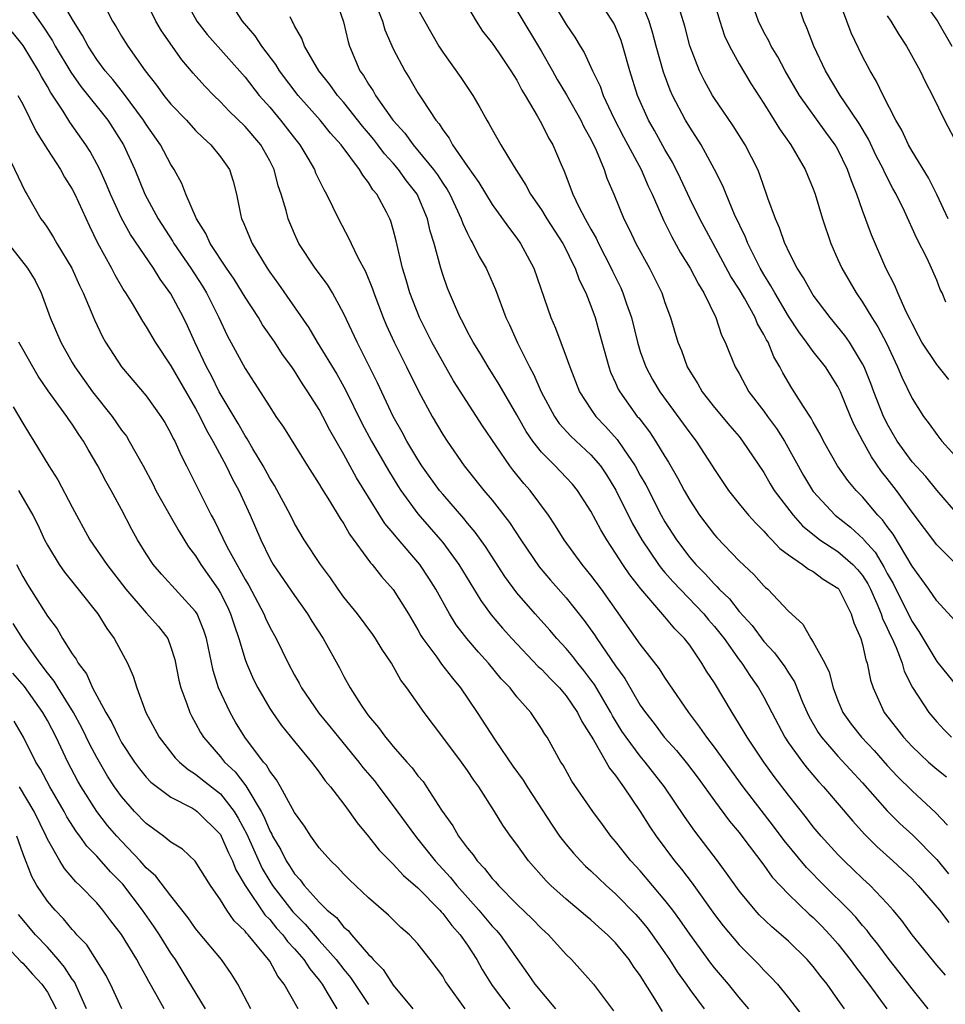
# Model space of a CAD drawing. Units: inches. Extents: x 2607000 to 2610000, y 1518000 to 1521000.
# Drawn here: x 2607073 to 2607148, y 1519177 to 1519257 of the extents above; entities that cross this region are included whole.
import ezdxf

# ---------------------------------------------------------------- set-up
doc = ezdxf.new("R2010")
doc.units = ezdxf.units.IN
doc.header["$MEASUREMENT"] = 0
doc.layers.add('LD26071518_2ft', color=73, linetype='Continuous')

msp = doc.modelspace()

# ---------------------------------------------------------------- linework, layer by layer
at = {"layer": 'LD26071518_2ft'}
for points, elevation in [([(2607115, 1519260.1), (2607117, 1519256.737), (2607117.71, 1519255.71), (2607118.121, 1519255), (2607118.468, 1519254.468), (2607119.131, 1519253), (2607119.75, 1519251.75), (2607119.991, 1519251), (2607120.846, 1519249.154), (2607121.637, 1519247.637), (2607123.065, 1519245), (2607123.65, 1519243.65), (2607123.963, 1519243), (2607124.885, 1519240.885), (2607125.546, 1519239.546), (2607126.254, 1519238.254), (2607127.033, 1519237), (2607127.7, 1519235.7), (2607128.142, 1519235), (2607129.117, 1519233), (2607129.582, 1519231.582), (2607129.884, 1519231), (2607130.19, 1519230.19), (2607130.693, 1519229), (2607131, 1519228.477), (2607131.797, 1519227), (2607133, 1519225.416), (2607133.287, 1519225), (2607134.017, 1519224.017), (2607134.662, 1519223), (2607136.22, 1519220.22), (2607136.935, 1519219), (2607137, 1519218.915), (2607138.764, 1519217), (2607140.029, 1519216.029), (2607141.065, 1519215.065), (2607141.11, 1519215), (2607142.012, 1519214.012), (2607142.757, 1519212.757), (2607143, 1519212.273), (2607143.473, 1519211.473), (2607144.784, 1519208.784), (2607145, 1519208.371), (2607145.564, 1519207.564), (2607147, 1519205.132), (2607148.732, 1519203)], 7640), ([(2607072.946, 1519259), (2607074.62, 1519256.619), (2607075.415, 1519255.415), (2607075.639, 1519255), (2607076.884, 1519252.884), (2607077.709, 1519251.709), (2607079.878, 1519249), (2607081.157, 1519247), (2607082.067, 1519245), (2607082.889, 1519243), (2607083.961, 1519241), (2607085.158, 1519239.158), (2607085.241, 1519239), (2607086.607, 1519237), (2607087.55, 1519235.551), (2607087.886, 1519235), (2607088.883, 1519233), (2607089.554, 1519231.554), (2607091, 1519228.867), (2607091.751, 1519227.751), (2607093, 1519225.761), (2607093.505, 1519225), (2607094.118, 1519224.118), (2607096.053, 1519221), (2607097, 1519219.515), (2607097.182, 1519219.182), (2607097.831, 1519218.169), (2607098.714, 1519216.714), (2607099, 1519216.288), (2607099.459, 1519215.458), (2607101.146, 1519213.146), (2607101.29, 1519213), (2607102.034, 1519212.034), (2607103, 1519210.967), (2607104.22, 1519209), (2607105, 1519207.697), (2607105.243, 1519207.243), (2607105.403, 1519207), (2607106.52, 1519205.481), (2607106.914, 1519204.913), (2607107.783, 1519203.783), (2607108.456, 1519203), (2607109.802, 1519201), (2607111.237, 1519198.763), (2607112.677, 1519196.677), (2607113.526, 1519195.526), (2607113.839, 1519195), (2607115.877, 1519191.877), (2607116.471, 1519191), (2607117, 1519190.314), (2607117.604, 1519189.604), (2607118.147, 1519189), (2607118.571, 1519188.571), (2607119, 1519188.186), (2607120.229, 1519187), (2607121, 1519186.321), (2607122.64, 1519184.64), (2607123, 1519184.241), (2607123.558, 1519183.558), (2607123.974, 1519183), (2607125, 1519181.535), (2607125.364, 1519181), (2607125.997, 1519179.997), (2607126.717, 1519179), (2607127, 1519178.582), (2607128.17, 1519177)], 7664), ([(2607131.779, 1519177), (2607131, 1519177.927), (2607130.135, 1519179), (2607129, 1519180.341), (2607128.709, 1519180.709), (2607127, 1519183.063), (2607126.207, 1519184.207), (2607125.627, 1519185), (2607125, 1519185.821), (2607123, 1519188.176), (2607122.233, 1519189), (2607121, 1519190.573), (2607120.627, 1519191), (2607119.93, 1519191.93), (2607119.149, 1519193), (2607117.46, 1519195.46), (2607116.751, 1519196.751), (2607116.58, 1519197), (2607115.451, 1519199), (2607115.265, 1519199.265), (2607115, 1519199.728), (2607114.134, 1519201), (2607113, 1519202.293), (2607112.463, 1519203), (2607111.743, 1519203.743), (2607110.708, 1519205), (2607109.888, 1519205.888), (2607108.953, 1519207), (2607108.103, 1519208.102), (2607107.56, 1519209), (2607106.452, 1519211), (2607105.891, 1519211.891), (2607105.162, 1519213), (2607103.229, 1519215.229), (2607103, 1519215.531), (2607102.323, 1519216.323), (2607100.02, 1519220.02), (2607099, 1519221.913), (2607097.868, 1519223.868), (2607097.296, 1519225), (2607097, 1519225.548), (2607096.078, 1519227), (2607095.638, 1519227.638), (2607095, 1519228.676), (2607094.776, 1519229), (2607094.02, 1519230.02), (2607093.404, 1519231), (2607092.419, 1519232.419), (2607092.08, 1519233), (2607091, 1519234.651), (2607090.801, 1519235), (2607090.112, 1519236.113), (2607089.502, 1519237), (2607088.182, 1519239), (2607087.823, 1519239.824), (2607087.06, 1519241), (2607086.21, 1519243), (2607085.876, 1519243.876), (2607085.263, 1519245), (2607085, 1519245.4), (2607084.167, 1519247), (2607083, 1519248.645), (2607082.781, 1519249), (2607081.169, 1519251.169), (2607080.286, 1519252.286), (2607079.671, 1519253), (2607079, 1519253.914), (2607078.291, 1519255), (2607077.845, 1519255.845), (2607077.101, 1519257), (2607075.939, 1519259)], 7662), ([(2607079.271, 1519259), (2607080.273, 1519257), (2607080.559, 1519256.559), (2607081, 1519255.806), (2607081.513, 1519255), (2607082.918, 1519253), (2607083.841, 1519251.841), (2607084.436, 1519251), (2607085, 1519250.298), (2607086.247, 1519249), (2607087, 1519248.169), (2607087.582, 1519247.582), (2607088.242, 1519247), (2607089, 1519246.029), (2607089.732, 1519245), (2607090.04, 1519244.039), (2607090.306, 1519243), (2607090.626, 1519241.374), (2607090.721, 1519241), (2607090.819, 1519240.819), (2607091.568, 1519239), (2607092.787, 1519237), (2607093, 1519236.686), (2607093.714, 1519235.714), (2607096.17, 1519232.17), (2607096.846, 1519231), (2607098.427, 1519228.427), (2607099.139, 1519227.139), (2607100.457, 1519224.457), (2607101.232, 1519223), (2607102.603, 1519220.603), (2607103.37, 1519219.369), (2607103.613, 1519219), (2607105, 1519217.094), (2607106.815, 1519215), (2607107, 1519214.769), (2607108.302, 1519213), (2607110.086, 1519210.086), (2607110.928, 1519208.928), (2607111.838, 1519207.838), (2607112.593, 1519207), (2607114.742, 1519204.742), (2607115, 1519204.509), (2607115.726, 1519203.726), (2607116.455, 1519203), (2607117, 1519202.359), (2607117.926, 1519201), (2607118.274, 1519200.275), (2607119.205, 1519198.795), (2607120.235, 1519197), (2607120.504, 1519196.504), (2607121, 1519195.9), (2607121.359, 1519195.359), (2607121.653, 1519195), (2607123, 1519192.991), (2607123.76, 1519191.76), (2607124.277, 1519191), (2607125.779, 1519189), (2607126.331, 1519188.331), (2607127.189, 1519187.189), (2607129, 1519184.639), (2607129.718, 1519183.718), (2607131, 1519182.178), (2607132.591, 1519180.591), (2607133, 1519180.135), (2607133.574, 1519179.574), (2607134.098, 1519179), (2607135, 1519177.898), (2607136.261, 1519176.261)], 7660), ([(2607139.523, 1519177), (2607139, 1519177.768), (2607138.125, 1519179), (2607137.619, 1519179.619), (2607137, 1519180.443), (2607136.509, 1519181), (2607135, 1519182.476), (2607134.414, 1519183), (2607133.642, 1519183.642), (2607132.627, 1519184.627), (2607132.287, 1519185), (2607131, 1519186.564), (2607129.992, 1519187.992), (2607129.25, 1519189), (2607127.409, 1519191.409), (2607126.58, 1519192.58), (2607124.97, 1519195), (2607123.405, 1519197), (2607123, 1519197.472), (2607121.854, 1519199), (2607121.511, 1519199.511), (2607120.748, 1519200.748), (2607120.622, 1519201), (2607119.28, 1519203.28), (2607119, 1519203.66), (2607118.421, 1519204.421), (2607117.938, 1519205), (2607117.535, 1519205.535), (2607117, 1519206.184), (2607116.249, 1519207), (2607115.676, 1519207.676), (2607114.482, 1519209), (2607113, 1519210.714), (2607112.03, 1519212.03), (2607110.457, 1519214.457), (2607109.625, 1519215.626), (2607109, 1519216.359), (2607108.717, 1519216.717), (2607107, 1519218.693), (2607106.751, 1519219), (2607105.324, 1519221), (2607105, 1519221.502), (2607104.109, 1519223), (2607103.722, 1519223.722), (2607102.992, 1519225), (2607101.715, 1519227.715), (2607101.059, 1519229.059), (2607100.066, 1519231), (2607099, 1519233.315), (2607098.083, 1519235), (2607097.671, 1519235.671), (2607096.673, 1519237), (2607095.351, 1519239), (2607095, 1519239.773), (2607094.493, 1519241), (2607094.336, 1519241.663), (2607093.928, 1519243), (2607093.679, 1519243.679), (2607093.361, 1519245), (2607093, 1519245.712), (2607092.28, 1519247), (2607091, 1519248.483), (2607089.714, 1519249.714), (2607089, 1519250.481), (2607088.461, 1519251), (2607087.737, 1519251.737), (2607086.804, 1519252.803), (2607085.876, 1519253.876), (2607084.237, 1519256.237), (2607083.782, 1519257), (2607082.802, 1519259)], 7658), ([(2607086.006, 1519259), (2607087.104, 1519257), (2607087.932, 1519255.932), (2607091, 1519252.469), (2607092.155, 1519251), (2607093, 1519250.048), (2607093.878, 1519249), (2607095, 1519247.541), (2607095.439, 1519247), (2607096.082, 1519245.919), (2607096.612, 1519245), (2607096.716, 1519244.716), (2607097.367, 1519243.367), (2607097.593, 1519243), (2607098.554, 1519241), (2607099.409, 1519239.409), (2607099.584, 1519239), (2607100.12, 1519237.88), (2607100.744, 1519236.743), (2607101.323, 1519235.323), (2607101.42, 1519235), (2607102.17, 1519233), (2607102.419, 1519232.419), (2607103.07, 1519231), (2607104.074, 1519229), (2607105.037, 1519227.036), (2607106.145, 1519225), (2607107, 1519223.541), (2607107.351, 1519223), (2607108.744, 1519221), (2607110.342, 1519219), (2607111, 1519218.217), (2607112.415, 1519216.415), (2607113.334, 1519215), (2607114.82, 1519212.82), (2607115.731, 1519211.731), (2607117, 1519210.291), (2607118.468, 1519208.468), (2607119.298, 1519207.298), (2607119.487, 1519207), (2607121, 1519204.791), (2607121.753, 1519203.753), (2607123, 1519201.617), (2607123.417, 1519201), (2607124.112, 1519200.112), (2607124.943, 1519199), (2607125.924, 1519197.924), (2607126.82, 1519196.82), (2607127.679, 1519195.679), (2607129, 1519193.853), (2607130.219, 1519192.219), (2607131, 1519191.291), (2607131.225, 1519191), (2607133, 1519188.641), (2607133.682, 1519187.682), (2607135, 1519186.298), (2607136.675, 1519184.675), (2607137, 1519184.392), (2607137.69, 1519183.69), (2607138.355, 1519183), (2607139, 1519182.264), (2607140.005, 1519181), (2607140.417, 1519180.417), (2607141.509, 1519179), (2607142.966, 1519177)], 7656), ([(2607146.306, 1519177), (2607145, 1519178.624), (2607143.968, 1519179.968), (2607143.139, 1519181), (2607142.234, 1519182.234), (2607141.623, 1519183), (2607141.362, 1519183.362), (2607141, 1519183.758), (2607140.442, 1519184.442), (2607139.912, 1519185), (2607137.892, 1519187), (2607136.452, 1519188.452), (2607134.636, 1519190.636), (2607133.791, 1519191.791), (2607131.334, 1519195), (2607129, 1519198.211), (2607128.383, 1519199), (2607127.824, 1519199.824), (2607126.919, 1519201), (2607125.344, 1519203.344), (2607125, 1519203.834), (2607124.553, 1519204.553), (2607123, 1519206.553), (2607119.849, 1519211), (2607119, 1519212.139), (2607118.288, 1519213), (2607116.836, 1519215), (2607116.137, 1519216.137), (2607115.555, 1519217), (2607114.072, 1519219), (2607113.566, 1519219.566), (2607112.672, 1519220.672), (2607112.424, 1519221), (2607110.236, 1519224.236), (2607107.879, 1519227.879), (2607107, 1519229.407), (2607106.129, 1519231), (2607105.119, 1519233), (2607104.347, 1519235), (2607104.054, 1519236.054), (2607103.756, 1519237), (2607103.23, 1519239.231), (2607103, 1519240.147), (2607102.81, 1519240.81), (2607102.732, 1519241), (2607102.454, 1519241.546), (2607101.674, 1519243), (2607101.354, 1519243.354), (2607101, 1519243.942), (2607100.525, 1519244.525), (2607100.273, 1519245), (2607098.792, 1519247), (2607097.931, 1519247.931), (2607097.07, 1519249), (2607095.293, 1519251), (2607093.795, 1519253), (2607093.498, 1519253.497), (2607092.348, 1519255), (2607091.823, 1519255.823), (2607090.79, 1519257), (2607089.537, 1519259)], 7654), ([(2607098.263, 1519259), (2607098.964, 1519256.965), (2607099.345, 1519255.345), (2607099.453, 1519255), (2607100.306, 1519253), (2607100.602, 1519252.601), (2607101, 1519251.915), (2607101.374, 1519251.374), (2607101.569, 1519251), (2607102.922, 1519249.078), (2607103, 1519248.974), (2607103.945, 1519247.945), (2607104.607, 1519247), (2607105, 1519246.544), (2607106.259, 1519245), (2607106.57, 1519244.57), (2607107, 1519243.892), (2607107.369, 1519243.369), (2607107.577, 1519243), (2607108.51, 1519241), (2607108.622, 1519240.622), (2607109, 1519239.813), (2607109.27, 1519239.27), (2607109.452, 1519239), (2607109.958, 1519237.958), (2607110.525, 1519237), (2607111.279, 1519235.279), (2607112.124, 1519233), (2607112.411, 1519232.411), (2607113.054, 1519230.946), (2607114.028, 1519229), (2607114.375, 1519228.375), (2607114.976, 1519227), (2607116.048, 1519225), (2607116.433, 1519224.433), (2607117.384, 1519223.384), (2607119, 1519221.894), (2607119.776, 1519221), (2607120.269, 1519220.268), (2607121.03, 1519219.03), (2607122.354, 1519216.354), (2607123.138, 1519215), (2607124.482, 1519213), (2607124.697, 1519212.697), (2607125, 1519212.362), (2607125.625, 1519211.625), (2607128.143, 1519209), (2607128.523, 1519208.523), (2607129, 1519207.979), (2607129.441, 1519207.441), (2607129.779, 1519207), (2607131, 1519205.279), (2607131.219, 1519205), (2607131.926, 1519203.926), (2607132.582, 1519203), (2607133, 1519202.26), (2607133.642, 1519201), (2607134.696, 1519199), (2607135, 1519198.548), (2607136.121, 1519197), (2607136.504, 1519196.504), (2607137.432, 1519195.432), (2607137.842, 1519195), (2607140.2, 1519192.2), (2607141.156, 1519191.156), (2607142.157, 1519190.157), (2607143.451, 1519189), (2607145, 1519187.531), (2607145.5, 1519187), (2607147.222, 1519185), (2607147.992, 1519183.992)], 7650), ([(2607148.458, 1519208.458), (2607147, 1519210.069), (2607146.374, 1519211), (2607145, 1519212.853), (2607143.46, 1519215.46), (2607143, 1519216.073), (2607142.622, 1519216.622), (2607142.244, 1519217), (2607141, 1519218.49), (2607140.488, 1519219), (2607139.802, 1519219.802), (2607138.971, 1519221), (2607137.841, 1519223), (2607137.56, 1519223.56), (2607137, 1519224.538), (2607136.844, 1519224.844), (2607136.214, 1519225.786), (2607135.466, 1519227), (2607135.276, 1519227.276), (2607134.538, 1519228.538), (2607134.304, 1519229), (2607133.812, 1519229.812), (2607133.34, 1519231), (2607133.209, 1519231.209), (2607133, 1519231.643), (2607132.497, 1519232.497), (2607132.301, 1519233), (2607131.424, 1519234.576), (2607131, 1519235.301), (2607130.342, 1519236.342), (2607128.896, 1519239), (2607127.826, 1519241), (2607127, 1519242.656), (2607126.255, 1519244.255), (2607125.595, 1519245.595), (2607125, 1519246.611), (2607124.151, 1519248.151), (2607123.663, 1519249), (2607122.781, 1519251), (2607122.161, 1519253), (2607121.585, 1519255), (2607121.442, 1519255.442), (2607121, 1519256.552), (2607120.854, 1519256.854), (2607119.451, 1519259)], 7638), ([(2607128.855, 1519259), (2607129.427, 1519257), (2607129.827, 1519255.827), (2607130.221, 1519255), (2607131, 1519253.565), (2607131.957, 1519251.957), (2607133, 1519250.355), (2607133.851, 1519249), (2607134.282, 1519248.282), (2607135.191, 1519247), (2607136.361, 1519245), (2607136.538, 1519244.538), (2607137, 1519243.441), (2607137.164, 1519243), (2607137.744, 1519241), (2607138.416, 1519239), (2607139, 1519237.71), (2607139.304, 1519237), (2607140.468, 1519235), (2607141, 1519234.246), (2607141.759, 1519233), (2607142.245, 1519232.245), (2607142.926, 1519230.926), (2607143.831, 1519229), (2607144.175, 1519228.175), (2607145, 1519226.447), (2607145.924, 1519225), (2607146.397, 1519224.397), (2607147, 1519223.539), (2607147.426, 1519223), (2607149, 1519221.244)], 7632), ([(2607147.989, 1519227.989), (2607147, 1519229.208), (2607145.799, 1519231), (2607145.532, 1519231.532), (2607145, 1519232.526), (2607144.853, 1519232.853), (2607144.53, 1519233.47), (2607143.852, 1519235), (2607143.609, 1519235.609), (2607142.877, 1519237), (2607141.707, 1519239.707), (2607141, 1519241.674), (2607140.544, 1519243), (2607140.087, 1519244.087), (2607139.784, 1519245), (2607139, 1519246.611), (2607138.78, 1519247), (2607138.023, 1519248.023), (2607135.895, 1519251), (2607134.727, 1519253), (2607134.129, 1519254.129), (2607133.596, 1519255), (2607133.411, 1519255.411), (2607133, 1519256.133), (2607132.564, 1519257), (2607131.882, 1519259)], 7630), ([(2607147.737, 1519234.263), (2607147.431, 1519235), (2607147.286, 1519235.286), (2607147, 1519236.027), (2607146.59, 1519237), (2607146.223, 1519237.777), (2607145.398, 1519239.398), (2607144.378, 1519241.622), (2607143.705, 1519243), (2607143.449, 1519243.449), (2607142.771, 1519244.771), (2607142.683, 1519245), (2607142.108, 1519246.108), (2607141.463, 1519247.463), (2607140.714, 1519248.714), (2607139.534, 1519250.466), (2607139.191, 1519251), (2607137.993, 1519253), (2607137.046, 1519255), (2607136.481, 1519256.481), (2607136.228, 1519257), (2607135.606, 1519259)], 7628), ([(2607147.915, 1519241), (2607147, 1519242.975), (2607146.321, 1519244.321), (2607145, 1519246.495), (2607144.718, 1519247), (2607144.182, 1519248.182), (2607143.69, 1519249), (2607142.665, 1519251), (2607142.137, 1519252.137), (2607141.599, 1519253), (2607141, 1519254.153), (2607140.073, 1519256.073), (2607139.716, 1519257), (2607139, 1519258.998)], 7626), ([(2607145.397, 1519259.397), (2607147.073, 1519257), (2607148.23, 1519255)], 7622), ([(2607101.567, 1519258.433), (2607102.132, 1519257), (2607102.321, 1519256.321), (2607103, 1519254.783), (2607103.924, 1519253), (2607104.341, 1519252.341), (2607105, 1519251.214), (2607105.361, 1519250.639), (2607106.441, 1519249), (2607106.706, 1519248.706), (2607107, 1519248.212), (2607107.525, 1519247.525), (2607107.793, 1519247), (2607109, 1519245.232), (2607109.941, 1519243.941), (2607111, 1519242.174), (2607111.85, 1519241), (2607112.316, 1519240.316), (2607113, 1519239.433), (2607113.308, 1519239), (2607114.388, 1519237), (2607115.767, 1519233), (2607116.135, 1519232.135), (2607117, 1519229.832), (2607117.224, 1519229.223), (2607117.288, 1519229), (2607118.079, 1519227), (2607119, 1519225.571), (2607119.392, 1519225), (2607120.187, 1519224.187), (2607121.128, 1519223.128), (2607121.642, 1519222.358), (2607122.586, 1519221), (2607123, 1519220.219), (2607123.441, 1519219.441), (2607124.689, 1519217), (2607125, 1519216.457), (2607125.932, 1519215), (2607127, 1519213.574), (2607127.489, 1519213), (2607128.253, 1519212.253), (2607129, 1519211.396), (2607129.21, 1519211.21), (2607129.382, 1519211), (2607130.214, 1519210.214), (2607131, 1519209.193), (2607132.051, 1519208.051), (2607133, 1519206.771), (2607133.857, 1519205.857), (2607134.708, 1519204.708), (2607135, 1519204.23), (2607135.49, 1519203.49), (2607136.143, 1519201.857), (2607136.505, 1519201), (2607136.668, 1519200.668), (2607137.391, 1519199.391), (2607137.66, 1519199), (2607139, 1519197.462), (2607141, 1519195.307), (2607143, 1519193.052), (2607144.026, 1519192.026), (2607145.07, 1519191.07), (2607147, 1519189.101), (2607147.947, 1519187.947)], 7648), ([(2607109, 1519258.193), (2607109.716, 1519257), (2607110.212, 1519256.212), (2607111, 1519255.241), (2607111.541, 1519254.459), (2607112.531, 1519253), (2607113, 1519252.236), (2607113.412, 1519251.411), (2607113.673, 1519251), (2607114.65, 1519249.35), (2607115, 1519248.72), (2607115.571, 1519247.571), (2607115.915, 1519247), (2607116.592, 1519245.408), (2607116.849, 1519244.849), (2607117.545, 1519243), (2607118.024, 1519241.976), (2607118.526, 1519241), (2607118.706, 1519240.706), (2607119, 1519240.152), (2607119.425, 1519239.425), (2607119.616, 1519239), (2607120.643, 1519237), (2607120.749, 1519236.749), (2607121.412, 1519235.412), (2607121.599, 1519235), (2607121.891, 1519234.109), (2607122.284, 1519233), (2607122.766, 1519231), (2607123, 1519230.246), (2607123.439, 1519229), (2607123.994, 1519227.994), (2607124.574, 1519227), (2607127, 1519223.663), (2607127.516, 1519223), (2607128.821, 1519221), (2607129, 1519220.7), (2607130.136, 1519219), (2607131, 1519217.913), (2607131.753, 1519217), (2607132.345, 1519216.345), (2607133, 1519215.712), (2607133.318, 1519215.318), (2607133.657, 1519215), (2607134.295, 1519214.295), (2607135, 1519213.772), (2607136.145, 1519213), (2607136.621, 1519212.621), (2607137, 1519212.421), (2607137.804, 1519211.804), (2607139, 1519211.078), (2607139.068, 1519211), (2607140.078, 1519209), (2607140.279, 1519208.279), (2607140.854, 1519207), (2607141, 1519206.511), (2607141.266, 1519205.266), (2607141.381, 1519205), (2607141.643, 1519203.643), (2607141.851, 1519203), (2607142.758, 1519201), (2607143.748, 1519199.748), (2607144.318, 1519199), (2607145, 1519198.256), (2607146.325, 1519197), (2607147, 1519196.412), (2607147.801, 1519195.801)], 7644), ([(2607150.572, 1519211), (2607147, 1519214.601), (2607145, 1519217.252), (2607143.743, 1519219), (2607143, 1519219.972), (2607142.536, 1519220.536), (2607141.713, 1519221.713), (2607141.004, 1519223), (2607140.309, 1519224.309), (2607140.013, 1519225), (2607139.204, 1519227), (2607139, 1519227.422), (2607137.999, 1519229), (2607137, 1519230.253), (2607136.469, 1519231), (2607135.837, 1519231.837), (2607135, 1519233.128), (2607133.882, 1519235), (2607133.576, 1519235.576), (2607133, 1519236.487), (2607132.703, 1519237), (2607131.701, 1519239), (2607131.511, 1519239.511), (2607130.638, 1519241.363), (2607129.951, 1519243), (2607129.684, 1519243.683), (2607129.012, 1519245), (2607127.918, 1519247), (2607127, 1519248.437), (2607126.671, 1519249), (2607125.606, 1519251), (2607125.419, 1519251.419), (2607124.869, 1519252.869), (2607124.276, 1519255), (2607124.018, 1519256.018), (2607123.712, 1519257), (2607123, 1519258.826)], 7636), ([(2607105, 1519257.997), (2607106.693, 1519255), (2607107, 1519254.515), (2607108.461, 1519252.461), (2607109.44, 1519251), (2607110.018, 1519250.018), (2607110.564, 1519249), (2607110.736, 1519248.736), (2607111, 1519248.228), (2607111.703, 1519247), (2607112.783, 1519245.217), (2607113.74, 1519243.74), (2607114.113, 1519243), (2607115, 1519241.719), (2607115.434, 1519241), (2607116.727, 1519239), (2607117, 1519238.485), (2607117.476, 1519237.476), (2607117.735, 1519237), (2607118.057, 1519236.056), (2607118.581, 1519235), (2607119, 1519233.944), (2607119.338, 1519233), (2607119.709, 1519231.709), (2607120.445, 1519229), (2607120.592, 1519228.592), (2607121, 1519227.717), (2607121.212, 1519227.212), (2607121.33, 1519227), (2607122.759, 1519225), (2607122.873, 1519224.872), (2607123.738, 1519223.738), (2607124.24, 1519223), (2607125, 1519221.739), (2607125.289, 1519221.288), (2607126.024, 1519220.024), (2607126.561, 1519219), (2607127, 1519218.217), (2607127.794, 1519217), (2607129, 1519215.406), (2607129.19, 1519215.19), (2607131, 1519213.3), (2607132.182, 1519212.182), (2607133, 1519211.276), (2607133.141, 1519211.141), (2607133.321, 1519211), (2607135, 1519209.23), (2607136.167, 1519208.167), (2607136.805, 1519207), (2607137, 1519206.714), (2607137.931, 1519205), (2607138.288, 1519204.288), (2607138.617, 1519203), (2607139, 1519201.977), (2607139.402, 1519201), (2607140.07, 1519200.07), (2607140.896, 1519199), (2607141.929, 1519197.929), (2607143, 1519196.729), (2607143.833, 1519195.833), (2607145, 1519194.658), (2607146.899, 1519192.899), (2607147.877, 1519191.877)], 7646), ([(2607113, 1519257.878), (2607115, 1519254.569), (2607115.893, 1519253), (2607116.283, 1519252.283), (2607117.036, 1519251.035), (2607118.18, 1519249), (2607118.442, 1519248.442), (2607119, 1519247.455), (2607119.429, 1519246.571), (2607120.07, 1519245), (2607120.304, 1519244.304), (2607120.86, 1519243), (2607121.674, 1519241), (2607122.123, 1519240.123), (2607122.647, 1519239), (2607123.736, 1519237), (2607124.737, 1519235), (2607125, 1519234.218), (2607125.455, 1519233), (2607126.043, 1519231), (2607126.324, 1519230.324), (2607126.804, 1519229), (2607127, 1519228.665), (2607127.648, 1519227.648), (2607128.013, 1519227), (2607129, 1519225.725), (2607130.237, 1519224.237), (2607131, 1519223.355), (2607131.284, 1519223), (2607133, 1519220.458), (2607133.526, 1519219.526), (2607133.85, 1519219), (2607135.364, 1519217), (2607136.126, 1519216.126), (2607137.228, 1519215.228), (2607137.549, 1519215), (2607139, 1519214.064), (2607140.22, 1519213), (2607140.59, 1519212.59), (2607141, 1519212.096), (2607141.426, 1519211.426), (2607141.639, 1519211), (2607142.162, 1519209.838), (2607142.507, 1519209), (2607142.612, 1519208.612), (2607143, 1519207.85), (2607143.26, 1519207.26), (2607143.395, 1519207), (2607143.723, 1519206.277), (2607144.208, 1519205), (2607144.37, 1519204.37), (2607145.04, 1519203.04), (2607146.369, 1519201), (2607147, 1519200.257), (2607147.596, 1519199.596), (2607148.194, 1519199)], 7642), ([(2607148.863, 1519216.863), (2607147, 1519219.023), (2607146.116, 1519220.116), (2607145, 1519221.306), (2607143.796, 1519223), (2607143, 1519224.389), (2607142.79, 1519224.79), (2607142.696, 1519225), (2607141.921, 1519227), (2607141.673, 1519227.673), (2607141.128, 1519229), (2607141, 1519229.257), (2607139.927, 1519231), (2607139.551, 1519231.551), (2607138.367, 1519233), (2607137, 1519234.826), (2607136.885, 1519235), (2607136.222, 1519236.222), (2607135.704, 1519237), (2607135, 1519238.384), (2607134.814, 1519238.814), (2607134.708, 1519239), (2607134.278, 1519240.278), (2607133.94, 1519241), (2607133.335, 1519242.665), (2607133.231, 1519243), (2607133, 1519243.607), (2607132.655, 1519244.655), (2607132.505, 1519245), (2607131.497, 1519247), (2607130.527, 1519248.527), (2607129.718, 1519249.718), (2607129, 1519250.739), (2607128.836, 1519251), (2607128.187, 1519252.187), (2607127.78, 1519253), (2607127.015, 1519255.015), (2607126.597, 1519256.597), (2607126.25, 1519257.75)], 7634), ([(2607143, 1519257.45), (2607143.297, 1519257), (2607143.932, 1519255.932), (2607144.555, 1519255), (2607145.65, 1519253), (2607146.08, 1519252.08), (2607146.645, 1519251), (2607147.633, 1519249), (2607148.672, 1519247)], 7624), ([(2607147.723, 1519179.723), (2607147, 1519180.537), (2607145, 1519182.999), (2607144.169, 1519184.169), (2607143.474, 1519185), (2607143, 1519185.532), (2607141.608, 1519187), (2607141, 1519187.561), (2607140.274, 1519188.274), (2607139.495, 1519189), (2607139, 1519189.508), (2607137.64, 1519191), (2607137, 1519191.762), (2607136.466, 1519192.466), (2607135, 1519194.319), (2607133.84, 1519195.84), (2607132.999, 1519197), (2607131.66, 1519199), (2607131.423, 1519199.423), (2607130.663, 1519200.663), (2607130.434, 1519201), (2607129, 1519203.401), (2607128.365, 1519204.365), (2607127.994, 1519205), (2607127, 1519206.464), (2607126.59, 1519207), (2607125.791, 1519207.791), (2607125, 1519208.766), (2607123.033, 1519211.033), (2607122.15, 1519212.15), (2607121.582, 1519213), (2607121, 1519213.927), (2607120.278, 1519215), (2607119.795, 1519215.795), (2607119, 1519217.314), (2607117.915, 1519219), (2607117.504, 1519219.504), (2607117, 1519220.058), (2607116.11, 1519221), (2607115, 1519222.104), (2607114.289, 1519223), (2607113.763, 1519223.763), (2607113, 1519225.133), (2607111.587, 1519227.587), (2607110.683, 1519229), (2607110.053, 1519230.053), (2607109.457, 1519231), (2607109.31, 1519231.31), (2607109, 1519231.86), (2607108.622, 1519232.622), (2607108.409, 1519233), (2607107.944, 1519234.056), (2607107.393, 1519235.393), (2607107, 1519236.501), (2607106.843, 1519237), (2607106.305, 1519239), (2607105.995, 1519239.995), (2607105.782, 1519241), (2607104.936, 1519243), (2607104.081, 1519244.081), (2607103.435, 1519245), (2607103, 1519245.504), (2607102.278, 1519246.278), (2607101.761, 1519247), (2607101.429, 1519247.429), (2607101, 1519247.953), (2607100.513, 1519248.512), (2607099, 1519250.424), (2607098.485, 1519251), (2607097.869, 1519251.869), (2607096.98, 1519253), (2607095.812, 1519255), (2607095.61, 1519255.61), (2607095, 1519256.648), (2607094.889, 1519256.889), (2607094.806, 1519257), (2607094.64, 1519257.36)], 7652), ([(2607124.786, 1519176.786), (2607124.179, 1519177.821), (2607123, 1519179.702), (2607122.446, 1519180.446), (2607122.086, 1519181), (2607121, 1519182.35), (2607120.356, 1519183), (2607119.63, 1519183.63), (2607119, 1519184.215), (2607118.564, 1519184.564), (2607117, 1519185.885), (2607115.758, 1519187), (2607115.372, 1519187.372), (2607113.937, 1519189), (2607113, 1519190.328), (2607112.499, 1519191), (2607111.879, 1519191.879), (2607111.197, 1519193), (2607109.919, 1519195), (2607109.52, 1519195.52), (2607109, 1519196.322), (2607108.519, 1519197), (2607107, 1519199.024), (2607105.49, 1519201), (2607104.089, 1519203), (2607103.618, 1519203.618), (2607102.855, 1519205), (2607102.109, 1519206.109), (2607101.573, 1519207), (2607101.341, 1519207.341), (2607100.091, 1519209), (2607099, 1519210.361), (2607098.54, 1519211), (2607097.917, 1519211.916), (2607097.116, 1519213), (2607095.794, 1519215), (2607095, 1519216.332), (2607094.667, 1519217), (2607093.393, 1519219.393), (2607093, 1519220), (2607092.456, 1519221), (2607091.619, 1519222.381), (2607091.168, 1519223.168), (2607091, 1519223.41), (2607090.433, 1519224.433), (2607088.911, 1519227), (2607088.272, 1519228.272), (2607087.872, 1519229), (2607086.932, 1519231), (2607086.333, 1519232.333), (2607086.012, 1519233), (2607085, 1519234.938), (2607084.116, 1519236.117), (2607083.577, 1519237), (2607081.72, 1519239.721), (2607081, 1519241.053), (2607080.105, 1519243), (2607079.786, 1519243.785), (2607079.23, 1519245), (2607079, 1519245.46), (2607078.455, 1519246.454), (2607078.103, 1519247), (2607076.827, 1519248.826), (2607076.28, 1519249.72), (2607075.255, 1519251.256), (2607075, 1519251.729), (2607074.526, 1519252.526), (2607074.288, 1519253), (2607073.035, 1519255.035), (2607072.152, 1519256.152)], 7666), ([(2607072.617, 1519251), (2607073, 1519250.276), (2607074.081, 1519248.081), (2607075, 1519246.615), (2607076.045, 1519245), (2607076.38, 1519244.38), (2607077, 1519243.408), (2607077.211, 1519243), (2607078.4, 1519240.4), (2607079.063, 1519239.063), (2607080.183, 1519237), (2607080.453, 1519236.453), (2607081.193, 1519235.193), (2607081.329, 1519235), (2607081.851, 1519234.149), (2607082.701, 1519232.701), (2607083, 1519232.248), (2607083.726, 1519231), (2607085, 1519229.096), (2607087, 1519225.644), (2607087.35, 1519225), (2607087.878, 1519223.878), (2607088.39, 1519223), (2607089.472, 1519221), (2607089.965, 1519219.965), (2607090.509, 1519219), (2607091.416, 1519217), (2607092.265, 1519215), (2607093, 1519213.492), (2607093.175, 1519213.176), (2607093.279, 1519213), (2607095, 1519210.476), (2607096.066, 1519209), (2607096.417, 1519208.417), (2607097.324, 1519207), (2607098.639, 1519204.639), (2607099, 1519203.926), (2607099.523, 1519203), (2607100.393, 1519201.607), (2607100.794, 1519201), (2607101, 1519200.73), (2607101.802, 1519199.802), (2607102.364, 1519199), (2607102.671, 1519198.671), (2607103, 1519198.247), (2607104.102, 1519197), (2607104.536, 1519196.536), (2607105, 1519195.893), (2607105.409, 1519195.409), (2607105.687, 1519195), (2607106.901, 1519193.099), (2607107.822, 1519191.822), (2607108.281, 1519191), (2607109, 1519190.027), (2607109.478, 1519189.477), (2607109.79, 1519189), (2607110.385, 1519188.385), (2607111, 1519187.57), (2607111.282, 1519187.282), (2607111.509, 1519187), (2607113, 1519185.483), (2607114.271, 1519184.271), (2607115, 1519183.514), (2607115.567, 1519183), (2607117, 1519181.418), (2607117.441, 1519181), (2607119, 1519179.253), (2607119.211, 1519179), (2607120.842, 1519176.842)], 7668), ([(2607071.776, 1519246.224), (2607073.205, 1519243.205), (2607073.34, 1519243), (2607074.476, 1519241), (2607074.704, 1519240.704), (2607075, 1519240.273), (2607075.493, 1519239.493), (2607075.773, 1519239), (2607076.984, 1519237), (2607077.591, 1519235.591), (2607077.886, 1519235), (2607078.546, 1519233.454), (2607078.806, 1519232.806), (2607079.45, 1519231.45), (2607079.709, 1519231), (2607081.006, 1519229), (2607083, 1519226.661), (2607084.18, 1519225), (2607084.497, 1519224.497), (2607085, 1519223.61), (2607085.193, 1519223.193), (2607085.305, 1519223), (2607085.824, 1519221.824), (2607086.255, 1519221), (2607087.165, 1519219.165), (2607088.264, 1519217), (2607088.531, 1519216.532), (2607089.536, 1519214.464), (2607090.325, 1519213), (2607090.582, 1519212.581), (2607091, 1519211.785), (2607091.296, 1519211.296), (2607092.529, 1519209), (2607092.661, 1519208.661), (2607093, 1519207.928), (2607093.518, 1519207), (2607094.482, 1519205), (2607095, 1519204.041), (2607095.381, 1519203.381), (2607095.578, 1519203), (2607096.969, 1519200.969), (2607097.869, 1519199.869), (2607098.554, 1519199), (2607100.215, 1519197), (2607100.547, 1519196.547), (2607101.468, 1519195.468), (2607101.838, 1519195), (2607103, 1519193.458), (2607104.793, 1519191), (2607105, 1519190.759), (2607106.4, 1519189), (2607107.638, 1519187.638), (2607108.144, 1519187), (2607109.932, 1519185), (2607111, 1519183.712), (2607111.35, 1519183.35), (2607111.656, 1519183), (2607113.88, 1519179.88), (2607114.465, 1519179), (2607116.143, 1519177)], 7670), ([(2607071.824, 1519239), (2607073.374, 1519237), (2607073.999, 1519235.998), (2607074.5, 1519235), (2607075.225, 1519233), (2607076.08, 1519231), (2607077, 1519229.359), (2607077.208, 1519229), (2607078.637, 1519227), (2607080.236, 1519225), (2607081, 1519223.891), (2607081.389, 1519223.389), (2607081.625, 1519223), (2607082.754, 1519221), (2607083.529, 1519219.529), (2607083.788, 1519219), (2607084.931, 1519216.931), (2607085.665, 1519215.665), (2607086.431, 1519214.431), (2607087, 1519213.694), (2607087.424, 1519213), (2607088.811, 1519211), (2607089, 1519210.685), (2607089.567, 1519209.567), (2607089.835, 1519209), (2607090.109, 1519208.109), (2607090.502, 1519207), (2607091, 1519205.308), (2607091.111, 1519205), (2607091.68, 1519203.68), (2607092.025, 1519203), (2607093, 1519201.345), (2607093.226, 1519201), (2607093.962, 1519199.962), (2607095, 1519198.655), (2607096.37, 1519197), (2607097, 1519196.177), (2607097.484, 1519195.484), (2607097.921, 1519195), (2607099, 1519193.585), (2607099.428, 1519193), (2607100.071, 1519192.071), (2607101, 1519190.978), (2607101.866, 1519189.866), (2607102.858, 1519188.858), (2607103, 1519188.738), (2607103.82, 1519187.82), (2607105, 1519186.797), (2607106.757, 1519185), (2607106.866, 1519184.866), (2607107, 1519184.742), (2607107.753, 1519183.753), (2607108.417, 1519183), (2607109, 1519182.153), (2607109.755, 1519181), (2607110.196, 1519180.196), (2607111, 1519178.888), (2607112.447, 1519177)], 7672), ([(2607108.819, 1519177), (2607107.386, 1519179), (2607107.231, 1519179.231), (2607107, 1519179.645), (2607105.998, 1519181), (2607105, 1519182.269), (2607104.321, 1519183), (2607103.601, 1519183.601), (2607102.604, 1519184.604), (2607101, 1519185.993), (2607099.454, 1519187.454), (2607099, 1519187.915), (2607098.49, 1519188.49), (2607097.936, 1519189), (2607097, 1519190.059), (2607096.314, 1519191), (2607095.804, 1519191.804), (2607095, 1519192.899), (2607093.873, 1519195), (2607093.555, 1519195.555), (2607093, 1519196.246), (2607092.736, 1519196.736), (2607092.492, 1519197), (2607090.983, 1519199), (2607090.228, 1519200.228), (2607089.784, 1519201), (2607088.853, 1519203), (2607088.405, 1519204.405), (2607087.871, 1519207), (2607087.657, 1519207.657), (2607087.115, 1519209), (2607087, 1519209.184), (2607084.223, 1519212.224), (2607083.562, 1519213), (2607083, 1519213.859), (2607082.299, 1519215), (2607081.833, 1519215.833), (2607081, 1519217.448), (2607080.166, 1519219), (2607079.739, 1519219.739), (2607079.093, 1519221), (2607078.309, 1519222.309), (2607077.931, 1519223), (2607077.535, 1519223.535), (2607077, 1519224.37), (2607076.734, 1519224.734), (2607076.565, 1519225), (2607075.065, 1519227.064), (2607074.255, 1519228.255), (2607073.814, 1519229), (2607073, 1519230.433), (2607072.696, 1519231)], 7674), ([(2607072.232, 1519225.768), (2607073, 1519224.446), (2607073.549, 1519223.55), (2607073.907, 1519223), (2607075.12, 1519221), (2607075.852, 1519219.852), (2607077, 1519217.639), (2607078.435, 1519215), (2607079.8, 1519213), (2607081.346, 1519211), (2607083, 1519209.082), (2607083.98, 1519207.979), (2607084.735, 1519207), (2607085, 1519206.315), (2607085.305, 1519205.305), (2607085.638, 1519203.638), (2607085.795, 1519203), (2607086.287, 1519201.713), (2607086.524, 1519201), (2607086.684, 1519200.684), (2607087, 1519200.145), (2607087.393, 1519199.393), (2607087.629, 1519199), (2607089, 1519197.408), (2607089.325, 1519197), (2607090.196, 1519196.196), (2607091.065, 1519195.065), (2607091.212, 1519194.788), (2607092.303, 1519193), (2607092.544, 1519192.544), (2607093, 1519191.419), (2607093.157, 1519191.157), (2607093.227, 1519191), (2607093.891, 1519189.891), (2607094.334, 1519189), (2607094.602, 1519188.602), (2607095, 1519187.954), (2607095.468, 1519187.468), (2607095.799, 1519187), (2607097, 1519185.653), (2607097.657, 1519185), (2607098.393, 1519184.393), (2607099, 1519183.614), (2607099.341, 1519183.341), (2607099.612, 1519183), (2607101, 1519181.414), (2607101.224, 1519181.224), (2607101.383, 1519181), (2607102.188, 1519180.187), (2607103, 1519178.918), (2607104.581, 1519177)], 7676), ([(2607072.657, 1519219), (2607073.807, 1519217), (2607074.211, 1519216.21), (2607074.776, 1519215), (2607075, 1519214.577), (2607075.942, 1519213), (2607076.373, 1519212.373), (2607077.26, 1519211.261), (2607077.491, 1519211), (2607079.086, 1519209), (2607079.805, 1519207.805), (2607080.412, 1519207), (2607081.485, 1519205), (2607081.947, 1519203.947), (2607082.226, 1519203), (2607082.979, 1519201), (2607084.051, 1519199), (2607085.349, 1519197.35), (2607085.687, 1519197), (2607086.386, 1519196.386), (2607087, 1519196.023), (2607087.556, 1519195.556), (2607089, 1519194.417), (2607090.12, 1519193), (2607090.454, 1519192.454), (2607091.15, 1519191.15), (2607092.378, 1519188.378), (2607093, 1519187.337), (2607093.219, 1519187), (2607094.869, 1519184.869), (2607095.87, 1519183.87), (2607097, 1519182.547), (2607098.386, 1519181), (2607099, 1519180.184), (2607099.547, 1519179.547), (2607101, 1519177.345)], 7678), ([(2607072.484, 1519213), (2607073, 1519212.039), (2607073.384, 1519211.384), (2607075, 1519208.81), (2607075.78, 1519207.78), (2607076.227, 1519207), (2607077, 1519205.767), (2607077.326, 1519205.326), (2607077.484, 1519205), (2607078.156, 1519204.156), (2607078.653, 1519203), (2607079.729, 1519201), (2607080.207, 1519200.207), (2607080.77, 1519199), (2607081, 1519198.591), (2607082.048, 1519197), (2607082.451, 1519196.451), (2607083, 1519195.782), (2607083.379, 1519195.379), (2607085, 1519194.148), (2607086.751, 1519193.249), (2607087, 1519193.105), (2607087.134, 1519193), (2607089, 1519191.127), (2607089.074, 1519191), (2607089.649, 1519189.649), (2607089.977, 1519189), (2607090.267, 1519188.267), (2607091.017, 1519187), (2607092.614, 1519184.614), (2607093, 1519184.235), (2607093.55, 1519183.55), (2607094.061, 1519183), (2607094.45, 1519182.45), (2607095, 1519181.879), (2607095.761, 1519181), (2607096.235, 1519180.235), (2607097, 1519179.322), (2607097.241, 1519179), (2607097.632, 1519178.368), (2607098.43, 1519177)], 7680), ([(2607095.299, 1519177), (2607094.17, 1519179), (2607093.645, 1519179.645), (2607093, 1519180.856), (2607092.908, 1519181), (2607091.249, 1519183), (2607091.124, 1519183.124), (2607091, 1519183.3), (2607090.128, 1519184.128), (2607089.517, 1519185), (2607089, 1519185.844), (2607088.201, 1519187), (2607086.963, 1519188.963), (2607085.927, 1519189.927), (2607085, 1519190.507), (2607084.399, 1519191), (2607083.596, 1519191.597), (2607083, 1519192.008), (2607082.052, 1519193), (2607081, 1519194.196), (2607080.427, 1519195), (2607079.866, 1519195.866), (2607079, 1519197.353), (2607078.43, 1519198.43), (2607077.775, 1519199.775), (2607077.105, 1519201), (2607075.864, 1519203), (2607075.553, 1519203.553), (2607075, 1519204.218), (2607074.416, 1519205), (2607073.012, 1519206.988), (2607072.223, 1519208.223)], 7682), ([(2607091.455, 1519177), (2607090.403, 1519179), (2607089.863, 1519179.863), (2607089.083, 1519181), (2607087.221, 1519183.221), (2607087, 1519183.511), (2607086.39, 1519184.39), (2607085, 1519186.158), (2607083.764, 1519187.764), (2607083, 1519188.438), (2607082.516, 1519189), (2607081, 1519190.581), (2607080.616, 1519191), (2607079.87, 1519191.87), (2607078.99, 1519192.99), (2607077.723, 1519195), (2607077.461, 1519195.461), (2607076.654, 1519197), (2607075.703, 1519199), (2607075, 1519200.361), (2607074.64, 1519201), (2607073.13, 1519203.13), (2607072.21, 1519204.21)], 7684), ([(2607087.808, 1519177), (2607085.99, 1519179.99), (2607085.356, 1519181), (2607085, 1519181.508), (2607084.068, 1519183), (2607083.645, 1519183.645), (2607082.685, 1519185), (2607081.095, 1519187.096), (2607080.115, 1519188.115), (2607079, 1519189.38), (2607078.19, 1519190.19), (2607077.621, 1519191), (2607077.344, 1519191.344), (2607076.565, 1519192.565), (2607076.345, 1519193), (2607075.182, 1519195), (2607074.426, 1519196.426), (2607074.066, 1519197), (2607073.053, 1519199), (2607072.309, 1519200.309)], 7686), ([(2607084.449, 1519177), (2607083.788, 1519178.212), (2607083.212, 1519179.212), (2607083, 1519179.617), (2607082.501, 1519180.5), (2607082.243, 1519181), (2607081, 1519183.038), (2607080.137, 1519184.137), (2607079.491, 1519185), (2607079, 1519185.582), (2607077.633, 1519187), (2607077.303, 1519187.303), (2607076.381, 1519188.381), (2607075.995, 1519189), (2607075, 1519190.749), (2607074.893, 1519191), (2607073.931, 1519193), (2607072.73, 1519195)], 7688), ([(2607081.032, 1519177), (2607080.099, 1519179), (2607079.73, 1519179.73), (2607078.961, 1519180.961), (2607078.178, 1519182.178), (2607077.393, 1519183), (2607077.217, 1519183.217), (2607077, 1519183.441), (2607076.306, 1519184.307), (2607075.621, 1519185), (2607075, 1519185.728), (2607074.153, 1519187), (2607073.734, 1519187.734), (2607073, 1519189.604), (2607072.518, 1519191)], 7690), ([(2607078.168, 1519177), (2607077.18, 1519179.181), (2607077, 1519179.417), (2607076.384, 1519180.384), (2607075.874, 1519181), (2607075, 1519181.993), (2607074.035, 1519183), (2607072.654, 1519184.654)], 7692), ([(2607070.893, 1519182.893), (2607072.845, 1519180.845), (2607073, 1519180.71), (2607073.803, 1519179.803), (2607074.554, 1519179), (2607075, 1519178.353), (2607075.695, 1519177)], 7694)]:
    msp.add_lwpolyline(points, dxfattribs=dict(at, elevation=elevation))

doc.saveas('drawing.dxf')
